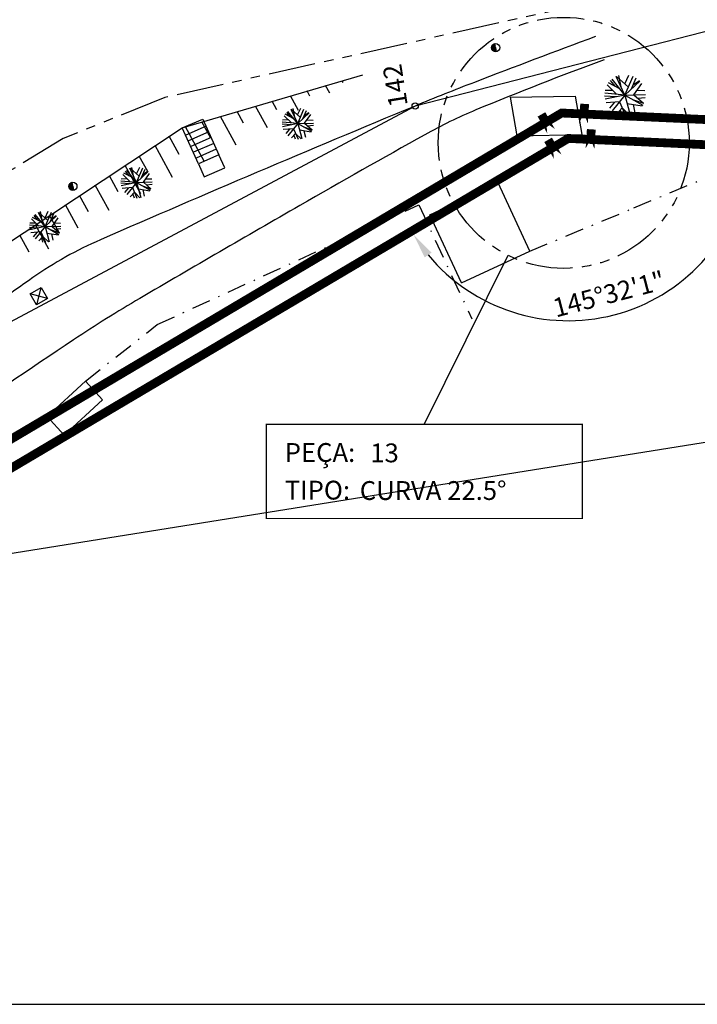
# Model space of a CAD drawing. Extents: x 113 to 953, y 30 to 624.
# Drawn here: x 235 to 289, y 336 to 415 of the extents above; entities that cross this region are included whole.
import ezdxf
from ezdxf.enums import TextEntityAlignment as Align

# ---------------------------------------------------------------- set-up
doc = ezdxf.new("R2010")
doc.units = 0
doc.header["$LTSCALE"] = 3
doc.header["$MEASUREMENT"] = 0
doc.header["$PDMODE"] = 34
doc.header["$PDSIZE"] = 0.6
for name, pattern in [('CENTER', [2, 1.25, -0.25, 0.25, -0.25]), ('DASHDOT', [1, 0.5, -0.25, 0, -0.25]), ('PHANTOM', [2.5, 1.25, -0.25, 0.25, -0.25, 0.25, -0.25])]:
    doc.linetypes.add(name, pattern=pattern)
doc.layers.get('0').update_dxf_attribs({"linetype": 'CONTINUOUS'})
doc.layers.get('DEFPOINTS').update_dxf_attribs({"linetype": 'CONTINUOUS'})
for name, color, linetype in [('0-NUMERAÇÃO-PEÇAS', 7, 'CONTINUOUS'), ('ARV', 3, 'CONTINUOUS'), ('DEFLEXÃO', 2, 'CONTINUOUS'), ('LINHAS', 7, 'CONTINUOUS'), ('T-AUXIL-BLOCOS', 7, 'CONTINUOUS'), ('T-AUXIL-LINHAS', 7, 'CONTINUOUS'), ('T-AUXIL-MALHA', 8, 'CONTINUOUS'), ('T-CERCA', 2, 'DASHDOT'), ('T-PAV-ASFALTO', 2, 'PHANTOM'), ('T-PAV-CALCADA', 1, 'CONTINUOUS'), ('T-PAV-TERRA', 1, 'CONTINUOUS'), ('T-PERFIL', 3, 'CONTINUOUS'), ('T-TALUDE', 1, 'CONTINUOUS'), ('T-VEG', 70, 'CENTER'), ('TUBULAÇÃO', 240, 'CONTINUOUS'), ('TUBULAÇÃO1000', 240, 'CONTINUOUS')]:
    doc.layers.add(name, color=color, linetype=linetype)
doc.styles.add('ROMANS', font='romans.shx', dxfattribs={"height": 1.5})
doc.styles.get("Standard").update_dxf_attribs({"font": 'romans.shx'})
doc.styles.add('STYLE1', font='romans.shx', dxfattribs={"height": 1.5})
doc.dimstyles.new('ISO-25', dxfattribs={"dimtxt": 2.5, "dimasz": 2.5, "dimexe": 1.25, "dimexo": 0.625, "dimtad": 1, "dimtxsty": 'STANDARD', "dimcen": 2.5, "dimazin": 3, "dimtfac": 1, "dimtmove": 0, "dimatfit": 3})

# ---------------------------------------------------------------- blocks, each defined once
blk = doc.blocks.new('A1')
at = {"layer": 'ARV'}
for p, q in [((-0.358, 0.402), (-0.293, 1.215)), ((0, 0), (-0.062, 1.248)), ((-0.027, 0.542), (0.14, 1.242)), ((0, 0), (0.306, 1.212)), ((-0.753, 0.298), (-1.046, 0.684)), ((0, 0), (-0.831, 0.934)), ((-0.333, 0.711), (-0.64, 1.074)), ((0, 0), (1.082, 0.626)), ((0.126, 0.498), (0.783, 0.974)), ((0.398, 0.695), (0.459, 1.163)), ((0.431, 0.25), (0.89, 0.878)), ((0.615, 0.501), (1.017, 0.727)), ((-0.753, 0.298), (-1.248, -0.067)), ((0, 0), (-1.243, -0.131)), ((-0.358, 0.402), (-1.238, 0.17)), ((-0.868, 0.449), (-1.186, 0.395)), ((0, 0), (-0.787, -0.971)), ((0, 0), (-0.165, -1.239)), ((0, 0), (1.199, 0.353)), ((0, 0), (0.703, -1.034)), ((0, 0), (1.056, -0.668)), ((0.45, -0.285), (1.206, 0.33)), ((0.546, 0.16), (1.236, 0.184)), ((-0.642, -0.395), (-1.175, -0.426)), ((-0.53, -0.056), (-0.822, -0.942)), ((-0.072, -0.539), (-0.68, -1.049)), ((-0.339, -0.418), (-0.679, -1.05)), ((-0.072, -0.539), (0.535, -1.13)), ((0.31, -0.456), (0.924, -0.842)), ((0.542, -0.602), (0.736, -1.01)), ((0.682, -0.096), (1.172, -0.435)), ((-0.317, -0.745), (-0.339, -1.203)), ((0.173, -0.777), (0.074, -1.248))]:
    blk.add_line(p, q, dxfattribs=at)
blk = doc.blocks.new('*X0')
at = {"color": 0}
for p, q in [((181202.967, 681660.354), (181203.188, 681660.575)), ((181203.028, 681660.327), (181203.271, 681660.571)), ((181203.116, 681660.327), (181203.335, 681660.546)), ((181203.204, 681660.327), (181203.387, 681660.509)), ((181203.293, 681660.327), (181203.426, 681660.461)), ((181203.381, 681660.327), (181203.454, 681660.4))]:
    blk.add_line(p, q, dxfattribs=at)
blk = doc.blocks.new('PC')
for q in [(-0.25, 0), (0.25, 0)]:
    blk.add_line((0, 0), q)
at = {"layer": 'LINHAS'}
blk.add_circle((0, 0), 0.25, dxfattribs=at)
blk.add_blockref('*X0', (-181203.215, -681660.327), dxfattribs=at)
blk = doc.blocks.new('*D13')
at = {"layer": 'DEFLEXÃO', "color": 0}
blk.add_arc((278.822, 405.295), 14.522, 219.75171, 349.49096, dxfattribs=at)
for points in [[(292.769, 402.685), (293.431, 402.608), (293.329, 404.633)], [(267.387, 395.814), (267.928, 396.204), (266.487, 397.631)]]:
    blk.add_solid(points, dxfattribs=at)
at = {"layer": 'DEFPOINTS', "color": 0}
for p in [(278.822, 405.295), (278.822, 405.295), (276.392, 390.978), (765.763, 383.082), (168.924, 337.01)]:
    blk.add_point(p, dxfattribs=at)
at = {"layer": 'DEFLEXÃO', "color": 0, "insert": (282.105, 392.712), "char_height": 1.5, "attachment_point": 5, "rotation": 14.62134}
blk.add_mtext('145°32\'1"', dxfattribs=at)
blk = doc.blocks.new('NUMERAÇÃO_DAS_PEÇAS')
at = {"layer": '0-NUMERAÇÃO-PEÇAS', "ltscale": 20, "const_width": 0.1}
blk.add_lwpolyline([(0, 7.499), (25.178, 7.499), (25.178, 0), (0, 0)], close=True, dxfattribs=at)
at = {"layer": '0-NUMERAÇÃO-PEÇAS', "ltscale": 20, "style": 'ROMANS'}
for s, p in [('PEÇA:', (1.468, 4.509)), ('TIPO:', (1.468, 1.509))]:
    blk.add_text(s, height=1.5, dxfattribs=at).set_placement(p)
for tag, p in [('PEÇA_NUMERO', (8.286, 4.009)), ('TIPO_PEÇA', (7.447, 1.009))]:
    blk.add_attdef(tag, text='', height=1.5, dxfattribs=at).set_placement(p, align=Align.BOTTOM_LEFT)

msp = doc.modelspace()

# ---------------------------------------------------------------- linework, layer by layer
at = {"color": 0}
for p, q in [((239.3418, 401.5819, 4.5), (239.1426, 401.7258, 4.5)), ((239.3235, 401.6954, 4.5), (239.2147, 401.774, 4.5)), ((239.3967, 401.2416, 4.5), (239.0336, 401.5039, 4.5)), ((239.3743, 401.1575, 4.5), (239.0445, 401.3957, 4.5)), ((239.3784, 401.3551, 4.5), (239.0516, 401.5911, 4.5)), ((239.3601, 401.4685, 4.5), (239.0888, 401.6645, 4.5))]:
    msp.add_line(p, q, dxfattribs=at)
for q in [(239.3061, 401.8031, 4.5), (239.4097, 401.1613, 4.5)]:
    msp.add_line((239.3579, 401.4822, 4.5), q)
at = {"layer": '0-NUMERAÇÃO-PEÇAS'}
msp.add_line((267.3516, 382.5111, 0), (274.0208, 395.9821, 0), dxfattribs=at)
at = {"layer": '0-NUMERAÇÃO-PEÇAS', "linetype": 'PHANTOM'}
msp.add_circle((278.4576, 404.9439), 10, dxfattribs=at)
at = {"layer": 'LINHAS'}
msp.add_circle((239.3579, 401.4822, 4.5), 0.325, dxfattribs=at)
at = {"layer": 'T-AUXIL-LINHAS'}
for p, q in [((274.1834, 408.5763, 3.1799), (279.3588, 408.6695, 3.84)), ((274.1834, 408.5763, 3.1799), (274.7328, 405.5094, 2.5399)), ((279.3588, 408.6695, 3.84), (279.9082, 405.6027, 3.1999)), ((274.7328, 405.5094, 2.5399), (279.9082, 405.6027, 3.1999)), ((267.7918, 399.2167, 2.2599), (273.2313, 401.749, 2.2599)), ((275.7636, 396.3095, 2.2599), (273.2313, 401.749, 2.2599)), ((270.3241, 393.7772, 2.2599), (267.7918, 399.2167, 2.2599)), ((270.3241, 393.7772, 2.2599), (275.7636, 396.3095, 2.2599)), ((235.959, 392.9101, 2.5799), (236.8263, 393.408, 2.5799)), ((236.802, 393.394, 2.5799), (236.4569, 392.0428, 2.5799)), ((236.8263, 393.408, 2.5799), (237.3242, 392.5407, 2.5799)), ((236.4569, 392.0428, 2.5799), (235.959, 392.9101, 2.5799)), ((237.3242, 392.5407, 2.5799), (235.959, 392.9101, 2.5799)), ((237.3242, 392.5407, 2.5799), (236.4569, 392.0428, 2.5799)), ((237.3149, 383.1298, 2.8499), (240.3566, 385.9452, 2.6199)), ((241.7152, 384.4774, 2.6199), (240.3566, 385.9452, 2.6199)), ((238.6736, 381.662, 2.8499), (241.7152, 384.4774, 2.6199)), ((238.6736, 381.662, 2.8499), (237.3149, 383.1298, 2.8499))]:
    msp.add_line(p, q, dxfattribs=at)
at = {"layer": 'T-AUXIL-MALHA'}
msp.add_line((765.9683, 457.3796), (141.1637, 357.2693), dxfattribs=at)
at = {"layer": 'T-CERCA'}
for p, q in [((284.0439, 399.7634, 2.0899), (290.6666, 402.5259, 2.0899)), ((246.0817, 390.4688, 2.4399), (266.9091, 399.9981, 2.2599)), ((266.9091, 399.9981, 2.2599), (271.1357, 390.9193, 2.0199)), ((275.7636, 396.3095, 2.2599), (284.0439, 399.7634, 2.0899)), ((240.3566, 385.9452, 2.6199), (246.0817, 390.4688, 2.4399))]:
    msp.add_line(p, q, dxfattribs=at)
at = {"layer": 'T-PAV-ASFALTO', "elevation": 5.65}
msp.add_lwpolyline([(307.3766, 418.3669), (307.3766, 418.3669), (280.6024, 416.1331), (246.6779, 408.5603), (238.5921, 405.2941), (231.7896, 401.1636), (227.9542, 398.3837), (223.1929, 394.3684), (209.9765, 382.8928), (197.8334, 373.04), (179.1614, 359.1622)], dxfattribs=at)
at = {"layer": 'T-PAV-CALCADA'}
for p, q in [((248.0607, 406.1528, 4.59), (249.7132, 406.8225, 4.57)), ((249.7132, 406.8225, 4.57), (250.9849, 403.9876, 2.5999)), ((249.3696, 403.2753, 2.5799), (248.0607, 406.1528, 4.59)), ((249.9761, 406.2752, 2.5999), (248.3608, 405.5629, 2.5799)), ((250.1779, 405.8177, 2.5999), (248.5626, 405.1054, 2.5799)), ((250.3796, 405.3602, 2.5999), (248.7643, 404.6479, 2.5799)), ((250.5814, 404.9027, 2.5999), (248.9661, 404.1904, 2.5799)), ((250.7831, 404.4452, 2.5999), (249.1679, 403.7328, 2.5799)), ((250.9849, 403.9876, 2.5999), (249.3696, 403.2753, 2.5799)), ((249.3696, 403.2753, 2.5799), (249.811, 402.2343, 2.4299)), ((251.4472, 402.955, 2.4199), (250.9849, 403.9876, 2.5999)), ((249.811, 402.2343, 2.4299), (251.4472, 402.955, 2.4199))]:
    msp.add_line(p, q, dxfattribs=at)
at = {"layer": 'T-PAV-TERRA'}
for centre, radius, start, end in [((571.6801, -369.8554, 3.99), 835.4709, 110.3617797, 111.0684403), ((361.3807, 191.9131, 2.4599), 233.6475, 109.941977, 112.634967), ((344.3988, 220.1252, 3.99), 203.2258, 111.06844, 112.501274), ((836.2337, -967.1945, 3.99), 1488.3832, 112.5012737, 113.0263323), ((286.79, 370.7979, 2.4599), 39.8344, 112.634967, 119.159975), ((713.0348, -393.1299, 2.4599), 914.6316, 119.1599747, 119.8761785), ((833.0109, -959.6119, 3.99), 1480.1442, 113.0263323, 113.5528502), ((1014.2349, -917.4373, 2.4599), 1519.2967, 119.8761785, 120.4318745), ((253.9596, 368.7628, 3.99), 31.048, 113.55285, 124.972311), ((326.4955, 265.0642, 3.99), 157.5977, 124.972311, 130.034163), ((301.5005, 295.8421, 2.4599), 112.1586, 120.431874, 123.613008), ((495.6773, 3.7264, 2.4599), 462.9238, 123.613008, 125.178681)]:
    msp.add_arc(centre, radius, start, end, dxfattribs=at)
at = {"layer": 'T-PERFIL'}
msp.add_line((141.1637, 336.3004), (765.9683, 336.3004), dxfattribs=at)
msp.add_line((141.1637, 336.3004), (765.9683, 336.3004), dxfattribs=at)
msp.add_lwpolyline([(485.503, 398.0827), (463.9787, 399.2545), (410.6614, 403.088), (388.902, 406.5841), (324.9583, 417.7293), (307.3766, 418.3669), (266.6235, 407.8796), (225.1216, 385.7307), (202.178, 359.0375), (192.227, 350.4622), (178.4923, 342.3702), (171.1409, 350.1597), (162.3046, 359.3749), (160.0523, 361.7408), (158.9627, 362.8854), (153.08, 369.065), (151.2318, 371.0064), (146.6605, 375.8084)], dxfattribs=at)
msp.add_circle((266.6235, 407.8796, 6.8301), 0.25, dxfattribs=at)
at = {"layer": 'T-TALUDE'}
for p, q in [((248.0607, 406.1528, 3.4699), (262.4447, 410.3766, 3.4699)), ((260.8959, 409.7439), (260.8121, 409.8971)), ((262.3029, 410.2975), (262.2852, 410.3297)), ((258.2439, 408.6649), (258.0186, 409.0768)), ((259.8184, 408.9124), (259.4917, 409.5094)), ((255.5919, 407.5859), (255.225, 408.2565)), ((257.3339, 407.5272), (256.6982, 408.6891)), ((252.94, 406.507), (252.4315, 407.4362)), ((254.8494, 406.1421), (253.9047, 407.8688)), ((250.3542, 405.3069), (249.638, 406.6159)), ((252.3649, 404.757), (251.1112, 407.0485)), ((221.7186, 388.71, 3.4699), (248.0607, 406.1528, 3.4699)), ((249.8237, 403.4756), (248.3176, 406.2282)), ((247.8206, 404.0116), (247.0245, 405.4666)), ((247.2842, 402.191), (245.8996, 404.7217)), ((245.3206, 402.6547), (244.6444, 403.8906)), ((244.76, 400.8786), (243.5195, 403.1457)), ((242.9558, 401.0509), (242.2644, 402.3146)), ((242.2357, 399.5661), (241.1394, 401.5698)), ((240.591, 399.4471), (239.8843, 400.7387)), ((239.7744, 398.1386), (238.7594, 399.9938)), ((238.2262, 397.8432), (237.5043, 399.1627)), ((237.4431, 396.4735), (236.3793, 398.4178)), ((235.8614, 396.2394), (235.1242, 397.5867))]:
    msp.add_line(p, q, dxfattribs=at)
at = {"layer": 'T-VEG'}
for p, q in [((256.9578, 406.8707, 2.8799), (256.2641, 407.2232, 2.8799)), ((256.6798, 407.0119, 2.8799), (256.3934, 407.3733, 2.8799)), ((257.2728, 406.4848, 2.8799), (256.4823, 407.4532, 2.8799)), ((257.2728, 406.4848, 2.8799), (256.7336, 407.6126, 2.8799)), ((257.4821, 406.9746, 2.8799), (256.7548, 407.6225, 2.8799)), ((257.0275, 406.9979, 2.8799), (256.8944, 407.6763, 2.8799)), ((257.2593, 407.1731, 2.8799), (257.5159, 407.711, 2.8799)), ((257.2728, 406.4848, 2.8799), (257.7641, 407.6343, 2.8799)), ((257.2728, 406.4848, 2.8799), (258.1816, 407.3432, 2.8799)), ((257.6739, 406.8637, 2.8799), (257.9571, 407.531, 2.8799)), ((257.7807, 407.1154, 2.8799), (258.1527, 407.3728, 2.8799)), ((257.8163, 406.5, 2.8799), (258.3029, 407.1931, 2.8799)), ((256.742, 406.3718, 2.8799), (256.0242, 406.4252, 2.8799)), ((257.2728, 406.4848, 2.8799), (256.0275, 406.5941, 2.8799)), ((257.2728, 406.4848, 2.8799), (256.0501, 406.2246, 2.8799)), ((256.5228, 406.7675, 2.8799), (256.0518, 406.7528, 2.8799)), ((256.7616, 406.5297, 2.8799), (256.1861, 407.1027, 2.8799)), ((257.2728, 406.4848, 2.8799), (256.4832, 405.5157, 2.8799)), ((257.2728, 406.4848, 2.8799), (258.5224, 406.5197, 2.8799)), ((257.2728, 406.4848, 2.8799), (257.5999, 405.2783, 2.8799)), ((257.2728, 406.4848, 2.8799), (258.357, 405.8627, 2.8799)), ((257.8163, 406.5, 2.8799), (258.4166, 405.9805, 2.8799)), ((258.0121, 406.7789, 2.8799), (258.493, 406.7563, 2.8799)), ((256.9328, 406.0675, 2.8799), (256.1197, 406.002, 2.8799)), ((256.6236, 406.0426, 2.8799), (256.3149, 405.6816, 2.8799)), ((257.0986, 405.6939, 2.8799), (256.764, 405.343, 2.8799)), ((256.9328, 406.0675, 2.8799), (257.3021, 405.2351, 2.8799)), ((257.0986, 405.6939, 2.8799), (257.538, 405.2632, 2.8799)), ((257.4122, 405.9708, 2.8799), (258.3333, 405.823, 2.8799)), ((257.7396, 406.217, 2.8799), (258.4172, 405.9817, 2.8799)), ((257.7651, 405.9142, 2.8799), (257.8809, 405.3927, 2.8799)), ((258.0588, 406.2902, 2.8799), (258.5146, 406.3413, 2.8799)), ((256.9674, 405.5563, 2.8799), (257.0719, 405.251, 2.8799)), ((244.1176, 402.178, 3.0999), (243.4238, 402.5306, 3.0999)), ((243.8396, 402.3193, 3.0999), (243.5531, 402.6806, 3.0999)), ((244.4325, 401.7922, 3.0999), (243.642, 402.7606, 3.0999)), ((244.4325, 401.7922, 3.0999), (243.8933, 402.92, 3.0999)), ((244.6419, 402.2819, 3.0999), (243.9146, 402.9299, 3.0999)), ((244.1872, 402.3053, 3.0999), (244.0541, 402.9836, 3.0999)), ((244.4191, 402.4804, 3.0999), (244.6756, 403.0184, 3.0999)), ((244.4325, 401.7922, 3.0999), (244.9239, 402.9417, 3.0999)), ((244.4325, 401.7922, 3.0999), (245.3413, 402.6506, 3.0999)), ((244.8337, 402.1711, 3.0999), (245.1168, 402.8383, 3.0999)), ((244.9405, 402.4227, 3.0999), (245.3124, 402.6802, 3.0999)), ((244.9761, 401.8074, 3.0999), (245.4626, 402.5004, 3.0999)), ((243.9017, 401.6792, 3.0999), (243.1839, 401.7326, 3.0999)), ((244.4325, 401.7922, 3.0999), (243.1873, 401.9014, 3.0999)), ((244.4325, 401.7922, 3.0999), (243.2099, 401.5319, 3.0999)), ((243.6825, 402.0748, 3.0999), (243.2115, 402.0602, 3.0999)), ((243.9213, 401.837, 3.0999), (243.3459, 402.4101, 3.0999)), ((244.4325, 401.7922, 3.0999), (243.643, 400.8231, 3.0999)), ((244.4325, 401.7922, 3.0999), (245.6821, 401.8271, 3.0999)), ((244.4325, 401.7922, 3.0999), (244.7596, 400.5857, 3.0999)), ((244.4325, 401.7922, 3.0999), (245.5168, 401.17, 3.0999)), ((244.9761, 401.8074, 3.0999), (245.5763, 401.2878, 3.0999)), ((245.1719, 402.0863, 3.0999), (245.6528, 402.0636, 3.0999)), ((244.0925, 401.3749, 3.0999), (243.2795, 401.3094, 3.0999)), ((243.7834, 401.35, 3.0999), (243.4747, 400.989, 3.0999)), ((244.2583, 401.0012, 3.0999), (243.9237, 400.6504, 3.0999)), ((244.0925, 401.3749, 3.0999), (244.4618, 400.5425, 3.0999)), ((244.2583, 401.0012, 3.0999), (244.6978, 400.5706, 3.0999)), ((244.5719, 401.2782, 3.0999), (245.493, 401.1303, 3.0999)), ((244.8993, 401.5243, 3.0999), (245.5769, 401.2891, 3.0999)), ((244.9249, 401.2215, 3.0999), (245.0407, 400.7, 3.0999)), ((245.2185, 401.5976, 3.0999), (245.6743, 401.6487, 3.0999)), ((244.1271, 400.8637, 3.0999), (244.2316, 400.5584, 3.0999)), ((237.1482, 398.2692, 3.1599), (236.609, 399.397, 3.1599)), ((237.3575, 398.7589, 3.1599), (236.6302, 399.4069, 3.1599)), ((236.9029, 398.7823, 3.1599), (236.7698, 399.4606, 3.1599)), ((237.1347, 398.9574, 3.1599), (237.3913, 399.4954, 3.1599)), ((237.1482, 398.2692, 3.1599), (237.6395, 399.4187, 3.1599)), ((236.637, 398.3141, 3.1599), (236.0615, 398.8871, 3.1599)), ((236.8332, 398.655, 3.1599), (236.1395, 399.0076, 3.1599)), ((236.5552, 398.7963, 3.1599), (236.2688, 399.1576, 3.1599)), ((237.1482, 398.2692, 3.1599), (236.3577, 399.2376, 3.1599)), ((237.1482, 398.2692, 3.1599), (238.057, 399.1276, 3.1599)), ((237.5493, 398.6481, 3.1599), (237.8325, 399.3153, 3.1599)), ((237.6561, 398.8998, 3.1599), (238.0281, 399.1572, 3.1599)), ((237.6917, 398.2844, 3.1599), (238.1783, 398.9774, 3.1599)), ((237.8875, 398.5633, 3.1599), (238.3684, 398.5406, 3.1599)), ((236.6174, 398.1562, 3.1599), (235.8995, 398.2096, 3.1599)), ((237.1482, 398.2692, 3.1599), (235.9029, 398.3784, 3.1599)), ((237.1482, 398.2692, 3.1599), (235.9255, 398.0089, 3.1599)), ((236.3982, 398.5519, 3.1599), (235.9272, 398.5372, 3.1599)), ((236.8082, 397.8519, 3.1599), (235.9951, 397.7864, 3.1599)), ((236.499, 397.827, 3.1599), (236.1903, 397.466, 3.1599)), ((237.1482, 398.2692, 3.1599), (236.3586, 397.3001, 3.1599)), ((236.8082, 397.8519, 3.1599), (237.1775, 397.0195, 3.1599)), ((237.1482, 398.2692, 3.1599), (238.3978, 398.3041, 3.1599)), ((237.1482, 398.2692, 3.1599), (237.4753, 397.0627, 3.1599)), ((237.1482, 398.2692, 3.1599), (238.2324, 397.647, 3.1599)), ((237.615, 398.0013, 3.1599), (238.2925, 397.7661, 3.1599)), ((237.6917, 398.2844, 3.1599), (238.292, 397.7649, 3.1599)), ((237.9341, 398.0746, 3.1599), (238.39, 398.1257, 3.1599)), ((236.9739, 397.4782, 3.1599), (236.6394, 397.1274, 3.1599)), ((236.8428, 397.3407, 3.1599), (236.9473, 397.0354, 3.1599)), ((236.9739, 397.4782, 3.1599), (237.4134, 397.0476, 3.1599)), ((237.2875, 397.7552, 3.1599), (238.2087, 397.6074, 3.1599)), ((237.6405, 397.6985, 3.1599), (237.7563, 397.177, 3.1599))]:
    msp.add_line(p, q, dxfattribs=at)
at = {"layer": 'TUBULAÇÃO', "const_width": 0.7}
for points in [[(280.0261, 406.5037), (280.1274, 408.0468), (280.0261, 406.5037)], [(277.4522, 405.8673), (276.6864, 407.2108), (277.4522, 405.8673)], [(280.5547, 404.4775), (280.656, 406.0206), (280.5547, 404.4775)], [(277.9808, 403.8411), (277.215, 405.1846), (277.9808, 403.8411)]]:
    msp.add_lwpolyline(points, dxfattribs=at)
at = {"layer": 'TUBULAÇÃO1000', "const_width": 0.7}
for points in [[(196.4248, 358.817), (278.2934, 407.3214), (765.8543, 385.0803)], [(198.4259, 357.7058), (278.822, 405.2952), (765.7632, 383.0824)]]:
    msp.add_lwpolyline(points, dxfattribs=at)

# ---------------------------------------------------------------- block references
at = {"layer": '0-NUMERAÇÃO-PEÇAS'}
msp.add_blockref('NUMERAÇÃO_DAS_PEÇAS', (254.7624, 375.0117, 0), dxfattribs=at).add_auto_attribs({'PEÇA_NUMERO': '13', 'TIPO_PEÇA': 'CURVA 22.5°'})
at = {"layer": 'T-AUXIL-BLOCOS', "xscale": 1.299999999997556, "yscale": 1.299999999956754, "zscale": 1.3, "rotation": 99.1029299667358}
msp.add_blockref('PC', (273.031, 412.5304, 4.29), dxfattribs=at)
at = {"layer": 'T-VEG', "xscale": 1.299999999997556, "yscale": 1.299999999956754, "zscale": 1.3, "rotation": 99.1029299667358}
msp.add_blockref('A1', (283.3396, 408.7524, 4.63), dxfattribs=at)

# ---------------------------------------------------------------- texts
at = {"layer": 'T-PERFIL', "style": 'STYLE1'}
msp.add_text('142', height=1.5, rotation=99.10293, dxfattribs=at).set_placement((266.0397, 407.943, 6.8301))

# ---------------------------------------------------------------- dimensions: what is measured, and where the dimension line sits
at = {"layer": 'DEFLEXÃO'}
dim = msp.add_angular_dim_2l(base=(276.3916, 390.9781), line1=((278.822, 405.2952), (765.7632, 383.0824)), line2=((168.9236, 337.0104), (278.822, 405.2952)), dimstyle='ISO-25', override={"dimtxt": 1.5, "dimasz": 2, "dimdec": 3, "dimzin": 0, "dimaunit": 1, "dimadec": 3, "dimtix": 1}, dxfattribs=at)
dim.commit()
dim.dimension.update_dxf_attribs({"geometry": '*D13', "text_midpoint": (282.1046, 392.7123)})

doc.saveas('drawing.dxf')
